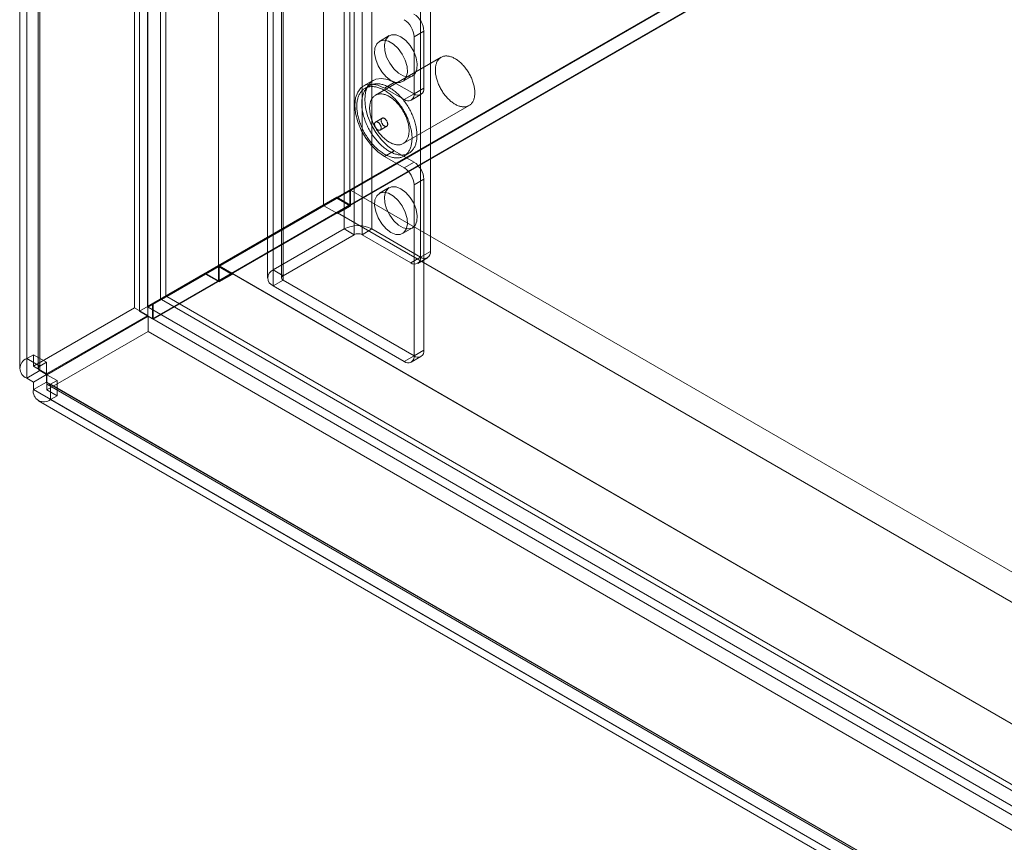
# Model space of a CAD drawing. Units: millimetres. Extents: x 63 to 9375, y 73 to 3057.
# Drawn here: x 3612 to 3696, y 1690 to 1761 of the extents above; entities that cross this region are included whole.
import ezdxf

# ---------------------------------------------------------------- set-up
doc = ezdxf.new("R2010")
doc.units = ezdxf.units.MM
doc.header["$LTSCALE"] = 2
doc.linetypes.add('SLD-Solid', pattern=[0])

msp = doc.modelspace()

# ---------------------------------------------------------------- linework, layer by layer
at = {"color": 0, "linetype": 'SLD-Solid', "lineweight": 18}
for p, q in [((3621.516, 2252.949), (3621.516, 1736.335)), ((3622.647, 2252.296), (3622.647, 1735.681)), ((3612.238, 1731.978), (3612.238, 2246.595)), ((3613.37, 1731.325), (3613.37, 2245.941)), ((3611.629, 2245.746), (3611.629, 1731.129)), ((3613.229, 2245.746), (3613.229, 1731.129)), ((3613.37, 2245.55), (3613.37, 1730.933)), ((3612.238, 2244.896), (3612.238, 1730.28)), ((3621.937, 2238.967), (3621.937, 1736.043)), ((3624.2, 2238.967), (3624.2, 1737.35)), ((3637.777, 2229.823), (3637.777, 1745.19)), ((3640.039, 2229.823), (3640.039, 1745.19)), ((3623.748, 2227.472), (3623.748, 1737.09)), ((3622.616, 2226.819), (3622.616, 1736.437)), ((3628.726, 2224.598), (3628.726, 1739.965)), ((3628.726, 2223.292), (3628.726, 1738.659)), ((3639.561, 1743.117), (3639.561, 2219.977)), ((3641.937, 1743.117), (3641.937, 2219.977)), ((3640.409, 1742.627), (3640.409, 2219.487)), ((3641.088, 1742.627), (3641.088, 2219.487)), ((3621.937, 1736.043), (3778.349, 1826.338)), ((3778.349, 1826.246), (3623.125, 1736.637)), ((3778.373, 1826.26), (3624.28, 1737.304)), ((3778.349, 1825.032), (3623.069, 1735.39)), ((3778.349, 1824.967), (3623.125, 1735.358)), ((3646.971, 1741.19), (3646.971, 1771.892)), ((3646.123, 1740.7), (3646.123, 1771.402)), ((3633.452, 1739.59), (3633.452, 1768.985)), ((3632.959, 1768.3), (3632.959, 1738.904)), ((3634.159, 1768.3), (3634.159, 1738.904)), ((3634.3, 1739.1), (3634.3, 1768.496)), ((3633.452, 1738.218), (3633.452, 1767.614)), ((3634.3, 1738.708), (3634.3, 1768.104)), ((3643.426, 1759.743), (3642.577, 1759.253)), ((3646.406, 1760.135), (3645.557, 1759.646)), ((3645.557, 1754.746), (3645.557, 1759.646)), ((3646.406, 1755.236), (3646.406, 1760.135)), ((3647.893, 1757.885), (3642.236, 1754.62)), ((3644.577, 1755.789), (3645.426, 1756.279)), ((3642.06, 1755.904), (3641.212, 1755.414)), ((3641.756, 1755.451), (3641.332, 1755.206)), ((3643.86, 1755.726), (3643.012, 1755.236)), ((3645.557, 1754.746), (3643.86, 1755.726)), ((3644.709, 1754.256), (3643.012, 1755.236)), ((3645.557, 1754.746), (3644.709, 1754.256)), ((3645.309, 1754.197), (3646.157, 1754.687)), ((3645.557, 1754.746), (3646.406, 1755.236)), ((3644.636, 1750.463), (3650.293, 1753.728)), ((3642.812, 1752.643), (3642.246, 1752.316)), ((3642.646, 1751.623), (3643.212, 1751.95)), ((3643.86, 1749.847), (3643.012, 1749.357)), ((3643.86, 1749.847), (3645.557, 1748.867)), ((3644.691, 1749.386), (3645.116, 1749.631)), ((3643.012, 1749.357), (3644.709, 1748.377)), ((3644.709, 1748.377), (3645.557, 1748.867)), ((3646.406, 1747.397), (3645.557, 1746.907)), ((3646.406, 1732.7), (3646.406, 1747.397)), ((3640.096, 1746.464), (3628.782, 1739.933)), ((3640.096, 1746.464), (3640.096, 1745.092)), ((3640.096, 1746.464), (3945.453, 1570.185)), ((3643.426, 1746.678), (3642.577, 1746.188)), ((3645.557, 1732.21), (3645.557, 1746.907)), ((3624.2, 1737.35), (3638.908, 1745.843)), ((3638.931, 1745.764), (3624.28, 1737.304)), ((3638.908, 1745.843), (3637.777, 1745.19)), ((3638.931, 1745.764), (3637.8, 1745.111)), ((3638.908, 1745.843), (3640.039, 1745.19)), ((3640.096, 1745.092), (3638.931, 1745.764)), ((3623.069, 1736.697), (3637.777, 1745.19)), ((3637.8, 1745.111), (3623.125, 1736.637)), ((3640.039, 1745.19), (3628.726, 1738.659)), ((3628.726, 1739.965), (3637.777, 1745.19)), ((3638.965, 1744.504), (3629.914, 1739.279)), ((3638.965, 1744.439), (3637.8, 1745.111)), ((3640.096, 1745.092), (3638.965, 1744.439)), ((3638.965, 1744.504), (3944.322, 1568.226)), ((3638.965, 1744.504), (3638.965, 1744.439)), ((3639.561, 1743.117), (3633.452, 1739.59)), ((3639.561, 1743.117), (3640.409, 1742.627)), ((3641.088, 1742.627), (3641.937, 1743.117)), ((3646.123, 1740.7), (3641.937, 1743.117)), ((3644.577, 1742.724), (3645.426, 1743.214)), ((3640.409, 1742.627), (3634.3, 1739.1)), ((3645.274, 1740.21), (3641.088, 1742.627)), ((3646.123, 1740.7), (3646.971, 1741.19)), ((3646.123, 1740.7), (3645.274, 1740.21)), ((3645.874, 1740.151), (3646.723, 1740.641)), ((3622.616, 1736.437), (3627.594, 1739.312)), ((3623.748, 1737.09), (3628.726, 1739.965)), ((3628.749, 1739.886), (3623.828, 1737.044)), ((3628.726, 1739.965), (3627.594, 1739.312)), ((3627.594, 1739.312), (3628.726, 1738.659)), ((3628.749, 1739.886), (3627.618, 1739.233)), ((3629.914, 1739.214), (3628.749, 1739.886)), ((3628.782, 1739.933), (3934.139, 1563.654)), ((3628.782, 1739.933), (3628.782, 1738.561)), ((3634.3, 1739.1), (3633.452, 1739.59)), ((3627.618, 1739.233), (3622.696, 1736.391)), ((3628.782, 1738.561), (3627.618, 1739.233)), ((3629.914, 1739.214), (3628.782, 1738.561)), ((3629.914, 1739.279), (3629.914, 1739.214)), ((3629.914, 1739.279), (3935.271, 1563.001)), ((3633.452, 1738.218), (3634.3, 1738.708)), ((3634.3, 1738.708), (3645.557, 1732.21)), ((3633.452, 1738.218), (3644.709, 1731.72)), ((3623.748, 1737.09), (3622.616, 1736.437)), ((3622.696, 1736.391), (3623.828, 1737.044)), ((3624.2, 1737.35), (3623.069, 1736.697)), ((3623.828, 1737.044), (3941.357, 1553.739)), ((3624.28, 1737.304), (3961.269, 1542.764)), ((3612.804, 1731.306), (3621.516, 1736.335)), ((3622.647, 1735.681), (3621.516, 1736.335)), ((3621.937, 1736.043), (3623.069, 1735.39)), ((3622.696, 1736.391), (3940.225, 1553.086)), ((3623.069, 1735.39), (3623.069, 1736.697)), ((3623.125, 1736.637), (3623.125, 1735.358)), ((3613.935, 1730.652), (3622.647, 1735.681)), ((3622.687, 1735.612), (3613.975, 1730.583)), ((3622.687, 1735.612), (3622.687, 1734.306)), ((3622.687, 1735.612), (3956.927, 1542.659)), ((3623.125, 1735.358), (3960.161, 1540.791)), ((3613.975, 1729.277), (3622.687, 1734.306)), ((3622.687, 1734.306), (3956.927, 1541.353)), ((3645.557, 1732.21), (3646.406, 1732.7)), ((3612.238, 1731.978), (3612.804, 1732.304)), ((3613.37, 1731.325), (3612.238, 1731.978)), ((3612.804, 1731.306), (3612.804, 1732.304)), ((3613.935, 1731.651), (3612.804, 1732.304)), ((3645.557, 1732.21), (3644.709, 1731.72)), ((3645.309, 1731.66), (3646.157, 1732.15)), ((3613.37, 1730.933), (3612.238, 1730.28)), ((3613.935, 1730.652), (3612.804, 1731.306)), ((3613.37, 1731.325), (3613.935, 1731.651)), ((3613.37, 1730.933), (3613.935, 1730.606)), ((3613.935, 1730.652), (3613.935, 1731.651)), ((3612.238, 1730.28), (3612.804, 1729.953)), ((3613.935, 1730.606), (3612.804, 1729.953)), ((3613.935, 1730.606), (3613.935, 1729.953)), ((3613.975, 1730.583), (3613.975, 1729.277)), ((3614.84, 1730.084), (3613.975, 1730.583)), ((3614.84, 1730.084), (3614.275, 1729.757)), ((3614.84, 1730.084), (3614.84, 1728.777)), ((3612.804, 1729.953), (3612.804, 1729.3)), ((3613.935, 1729.953), (3612.804, 1729.3)), ((3612.804, 1729.3), (3945.314, 1537.346)), ((3613.935, 1729.953), (3946.445, 1537.999)), ((3614.84, 1728.777), (3613.975, 1729.277)), ((3614.035, 1729.733), (3946.545, 1537.779)), ((3614.275, 1729.757), (3614.275, 1728.451)), ((3946.785, 1537.803), (3614.275, 1729.757)), ((3613.235, 1728.348), (3945.745, 1536.394)), ((3614.84, 1728.777), (3614.275, 1728.451)), ((3946.785, 1536.497), (3614.275, 1728.451))]:
    msp.add_line(p, q, dxfattribs=at)
at = {"color": 0, "linetype": 'SLD-Solid', "lineweight": 18, "flags": 128}
for points in [[(3644.426, 1759.644), (3644.009, 1759.812), (3643.629, 1759.82), (3643.32, 1759.667), (3643.109, 1759.367), (3643.016, 1758.947), (3643.047, 1758.443), (3643.201, 1757.901), (3643.464, 1757.369), (3643.812, 1756.894), (3644.215, 1756.518), (3644.637, 1756.274), (3645.039, 1756.185), (3645.388, 1756.258), (3645.651, 1756.487), (3645.805, 1756.851), (3645.836, 1757.319), (3645.742, 1757.847), (3645.531, 1758.391), (3645.222, 1758.9), (3644.843, 1759.331), (3644.426, 1759.644)], [(3643.577, 1755.888), (3643.994, 1755.72), (3644.374, 1755.712), (3644.683, 1755.864), (3644.894, 1756.164), (3644.988, 1756.585), (3644.956, 1757.088), (3644.802, 1757.63), (3644.539, 1758.163), (3644.191, 1758.638), (3643.788, 1759.014), (3643.366, 1759.257), (3642.964, 1759.346), (3642.615, 1759.273), (3642.353, 1759.044), (3642.199, 1758.68), (3642.167, 1758.213), (3642.261, 1757.684), (3642.472, 1757.141), (3642.781, 1756.631), (3643.16, 1756.201), (3643.577, 1755.888)], [(3647.674, 1755.55), (3647.637, 1755.639), (3647.603, 1755.729), (3647.571, 1755.819), (3647.541, 1755.909), (3647.514, 1755.999), (3647.49, 1756.088), (3647.468, 1756.177), (3647.45, 1756.265), (3647.434, 1756.353), (3647.42, 1756.44), (3647.41, 1756.525), (3647.402, 1756.61), (3647.398, 1756.693), (3647.396, 1756.774), (3647.397, 1756.854), (3647.401, 1756.932), (3647.407, 1757.008), (3647.417, 1757.083), (3647.429, 1757.155), (3647.444, 1757.224), (3647.462, 1757.292), (3647.483, 1757.357), (3647.506, 1757.419), (3647.532, 1757.479), (3647.561, 1757.535), (3647.592, 1757.589), (3647.626, 1757.64), (3647.663, 1757.688), (3647.701, 1757.732), (3647.742, 1757.774), (3647.786, 1757.812), (3647.831, 1757.846), (3647.879, 1757.877), (3647.929, 1757.905), (3647.98, 1757.929), (3648.034, 1757.95), (3648.089, 1757.967), (3648.146, 1757.98), (3648.205, 1757.99), (3648.265, 1757.996), (3648.327, 1757.998), (3648.389, 1757.996), (3648.453, 1757.991), (3648.518, 1757.983), (3648.584, 1757.97), (3648.651, 1757.954), (3648.719, 1757.934), (3648.787, 1757.911), (3648.856, 1757.884), (3648.925, 1757.854), (3648.995, 1757.82), (3649.064, 1757.783), (3649.134, 1757.742), (3649.204, 1757.698), (3649.273, 1757.651), (3649.342, 1757.601), (3649.411, 1757.548), (3649.479, 1757.492), (3649.547, 1757.433), (3649.613, 1757.372), (3649.679, 1757.307), (3649.744, 1757.24), (3649.808, 1757.171), (3649.871, 1757.1), (3649.932, 1757.026), (3649.992, 1756.95), (3650.05, 1756.872), (3650.107, 1756.793), (3650.162, 1756.712), (3650.215, 1756.629), (3650.266, 1756.545), (3650.316, 1756.46), (3650.363, 1756.373), (3650.408, 1756.286), (3650.451, 1756.198), (3650.492, 1756.109), (3650.53, 1756.02), (3650.566, 1755.93), (3650.599, 1755.84), (3650.63, 1755.75), (3650.658, 1755.66), (3650.684, 1755.571), (3650.707, 1755.481), (3650.727, 1755.393), (3650.744, 1755.305), (3650.759, 1755.218), (3650.771, 1755.131), (3650.78, 1755.046), (3650.786, 1754.963), (3650.789, 1754.88), (3650.79, 1754.8), (3650.787, 1754.721), (3650.782, 1754.643), (3650.774, 1754.568), (3650.763, 1754.495), (3650.749, 1754.424), (3650.732, 1754.356), (3650.713, 1754.289), (3650.691, 1754.226), (3650.666, 1754.165), (3650.639, 1754.107), (3650.609, 1754.051), (3650.576, 1753.999), (3650.541, 1753.95), (3650.504, 1753.904), (3650.464, 1753.861), (3650.422, 1753.821), (3650.377, 1753.785), (3650.331, 1753.752), (3650.282, 1753.722), (3650.231, 1753.696), (3650.179, 1753.674), (3650.124, 1753.655), (3650.068, 1753.64), (3650.01, 1753.629), (3649.951, 1753.621), (3649.89, 1753.617), (3649.828, 1753.616), (3649.764, 1753.62), (3649.7, 1753.627), (3649.634, 1753.637), (3649.568, 1753.651), (3649.5, 1753.669), (3649.432, 1753.691), (3649.364, 1753.716), (3649.295, 1753.745), (3649.225, 1753.777), (3649.156, 1753.812), (3649.086, 1753.851), (3649.016, 1753.893), (3648.947, 1753.939), (3648.878, 1753.987), (3648.809, 1754.039), (3648.74, 1754.093), (3648.672, 1754.151), (3648.605, 1754.211), (3648.539, 1754.274), (3648.474, 1754.34), (3648.409, 1754.408), (3648.346, 1754.478), (3648.284, 1754.551), (3648.223, 1754.626), (3648.164, 1754.702), (3648.107, 1754.781), (3648.051, 1754.861), (3647.997, 1754.943), (3647.945, 1755.027), (3647.894, 1755.111), (3647.846, 1755.197), (3647.8, 1755.284), (3647.756, 1755.372), (3647.714, 1755.46), (3647.674, 1755.55)], [(3643.012, 1755.236), (3642.445, 1755.489), (3641.907, 1755.582), (3641.424, 1755.511), (3641.021, 1755.278), (3640.718, 1754.896), (3640.53, 1754.383), (3640.466, 1753.766), (3640.53, 1753.075), (3640.718, 1752.345), (3641.021, 1751.613), (3641.424, 1750.914), (3641.907, 1750.286), (3642.445, 1749.758), (3643.012, 1749.357)], [(3641.45, 1752.181), (3641.406, 1752.287), (3641.365, 1752.393), (3641.325, 1752.5), (3641.289, 1752.606), (3641.255, 1752.712), (3641.223, 1752.819), (3641.195, 1752.925), (3641.169, 1753.03), (3641.145, 1753.135), (3641.125, 1753.239), (3641.107, 1753.342), (3641.092, 1753.444), (3641.08, 1753.546), (3641.071, 1753.646), (3641.064, 1753.744), (3641.061, 1753.841), (3641.06, 1753.937), (3641.062, 1754.031), (3641.067, 1754.123), (3641.075, 1754.213), (3641.086, 1754.302), (3641.099, 1754.388), (3641.116, 1754.472), (3641.135, 1754.553), (3641.157, 1754.632), (3641.182, 1754.709), (3641.209, 1754.783), (3641.239, 1754.854), (3641.272, 1754.923), (3641.307, 1754.988), (3641.345, 1755.051), (3641.385, 1755.111), (3641.428, 1755.167), (3641.474, 1755.221), (3641.521, 1755.271), (3641.571, 1755.318), (3641.623, 1755.362), (3641.678, 1755.402), (3641.734, 1755.438), (3641.793, 1755.472), (3641.853, 1755.501), (3641.916, 1755.527), (3641.98, 1755.55), (3642.046, 1755.569), (3642.114, 1755.584), (3642.183, 1755.596), (3642.254, 1755.604), (3642.326, 1755.608), (3642.4, 1755.608), (3642.475, 1755.605), (3642.551, 1755.598), (3642.628, 1755.588), (3642.706, 1755.574), (3642.785, 1755.556), (3642.864, 1755.534), (3642.945, 1755.509), (3643.026, 1755.48), (3643.107, 1755.448), (3643.189, 1755.412), (3643.271, 1755.373), (3643.354, 1755.331), (3643.436, 1755.285), (3643.519, 1755.235), (3643.601, 1755.183), (3643.683, 1755.127), (3643.765, 1755.068), (3643.846, 1755.007), (3643.927, 1754.942), (3644.008, 1754.874), (3644.087, 1754.804), (3644.166, 1754.73), (3644.244, 1754.654), (3644.321, 1754.576), (3644.397, 1754.495), (3644.472, 1754.412), (3644.546, 1754.326), (3644.618, 1754.239), (3644.689, 1754.149), (3644.758, 1754.057), (3644.826, 1753.964), (3644.892, 1753.869), (3644.956, 1753.772), (3645.019, 1753.674), (3645.079, 1753.574), (3645.138, 1753.473), (3645.194, 1753.371), (3645.249, 1753.268), (3645.301, 1753.164), (3645.351, 1753.06), (3645.399, 1752.954), (3645.444, 1752.849), (3645.487, 1752.743), (3645.527, 1752.636), (3645.565, 1752.53), (3645.6, 1752.423), (3645.633, 1752.317), (3645.663, 1752.211), (3645.69, 1752.105), (3645.715, 1752), (3645.737, 1751.896), (3645.756, 1751.792), (3645.772, 1751.689), (3645.786, 1751.588), (3645.797, 1751.487), (3645.805, 1751.388), (3645.81, 1751.29), (3645.812, 1751.193), (3645.811, 1751.098), (3645.807, 1751.005), (3645.801, 1750.914), (3645.792, 1750.825), (3645.779, 1750.738), (3645.764, 1750.653), (3645.747, 1750.57), (3645.726, 1750.49), (3645.703, 1750.412), (3645.677, 1750.336), (3645.648, 1750.264), (3645.617, 1750.194), (3645.583, 1750.127), (3645.546, 1750.062), (3645.507, 1750.001), (3645.465, 1749.943), (3645.421, 1749.888), (3645.375, 1749.836), (3645.326, 1749.788), (3645.275, 1749.742), (3645.221, 1749.701), (3645.166, 1749.662), (3645.108, 1749.627), (3645.049, 1749.596), (3644.987, 1749.568), (3644.924, 1749.543), (3644.859, 1749.523), (3644.792, 1749.506), (3644.723, 1749.492), (3644.653, 1749.482), (3644.582, 1749.476), (3644.509, 1749.474), (3644.434, 1749.475), (3644.359, 1749.48), (3644.283, 1749.489), (3644.205, 1749.501), (3644.126, 1749.518), (3644.047, 1749.537), (3643.967, 1749.561), (3643.886, 1749.587), (3643.805, 1749.618), (3643.724, 1749.652), (3643.641, 1749.689), (3643.559, 1749.73), (3643.477, 1749.775), (3643.394, 1749.822), (3643.312, 1749.873), (3643.23, 1749.927), (3643.148, 1749.984), (3643.066, 1750.045), (3642.985, 1750.108), (3642.904, 1750.174), (3642.824, 1750.244), (3642.745, 1750.315), (3642.666, 1750.39), (3642.589, 1750.467), (3642.512, 1750.547), (3642.437, 1750.629), (3642.362, 1750.713), (3642.29, 1750.8), (3642.218, 1750.889), (3642.148, 1750.979), (3642.079, 1751.072), (3642.013, 1751.166), (3641.947, 1751.262), (3641.884, 1751.36), (3641.823, 1751.459), (3641.763, 1751.559), (3641.705, 1751.66), (3641.65, 1751.763), (3641.597, 1751.866), (3641.546, 1751.971), (3641.497, 1752.075), (3641.45, 1752.181)], [(3643.86, 1755.726), (3643.294, 1755.979), (3642.756, 1756.072), (3642.273, 1756.001), (3641.87, 1755.768), (3641.567, 1755.386), (3641.378, 1754.873), (3641.315, 1754.256), (3641.378, 1753.565), (3641.567, 1752.835), (3641.87, 1752.102), (3642.273, 1751.404), (3642.756, 1750.775), (3643.294, 1750.247), (3643.86, 1749.847)], [(3641.026, 1751.936), (3640.982, 1752.042), (3640.94, 1752.148), (3640.901, 1752.255), (3640.865, 1752.361), (3640.831, 1752.468), (3640.799, 1752.574), (3640.77, 1752.68), (3640.744, 1752.785), (3640.721, 1752.89), (3640.701, 1752.994), (3640.683, 1753.097), (3640.668, 1753.199), (3640.656, 1753.301), (3640.646, 1753.401), (3640.64, 1753.499), (3640.637, 1753.596), (3640.636, 1753.692), (3640.638, 1753.786), (3640.643, 1753.878), (3640.651, 1753.968), (3640.662, 1754.057), (3640.675, 1754.143), (3640.691, 1754.227), (3640.711, 1754.308), (3640.733, 1754.387), (3640.757, 1754.464), (3640.785, 1754.538), (3640.815, 1754.609), (3640.847, 1754.678), (3640.883, 1754.744), (3640.921, 1754.806), (3640.961, 1754.866), (3641.004, 1754.923), (3641.049, 1754.976), (3641.097, 1755.026), (3641.147, 1755.073), (3641.199, 1755.117), (3641.254, 1755.157), (3641.31, 1755.194), (3641.369, 1755.227), (3641.429, 1755.256), (3641.492, 1755.283), (3641.556, 1755.305), (3641.622, 1755.324), (3641.69, 1755.339), (3641.759, 1755.351), (3641.83, 1755.359), (3641.902, 1755.363), (3641.976, 1755.363), (3642.051, 1755.36), (3642.127, 1755.353), (3642.204, 1755.343), (3642.282, 1755.329), (3642.361, 1755.311), (3642.44, 1755.289), (3642.521, 1755.264), (3642.602, 1755.236), (3642.683, 1755.203), (3642.765, 1755.168), (3642.847, 1755.128), (3642.929, 1755.086), (3643.012, 1755.04), (3643.094, 1754.991), (3643.177, 1754.938), (3643.259, 1754.882), (3643.341, 1754.824), (3643.422, 1754.762), (3643.503, 1754.697), (3643.584, 1754.629), (3643.663, 1754.559), (3643.742, 1754.485), (3643.82, 1754.409), (3643.897, 1754.331), (3643.973, 1754.25), (3644.048, 1754.167), (3644.122, 1754.081), (3644.194, 1753.994), (3644.265, 1753.904), (3644.334, 1753.812), (3644.402, 1753.719), (3644.468, 1753.624), (3644.532, 1753.527), (3644.594, 1753.429), (3644.655, 1753.329), (3644.714, 1753.228), (3644.77, 1753.126), (3644.824, 1753.023), (3644.877, 1752.919), (3644.927, 1752.815), (3644.974, 1752.71), (3645.02, 1752.604), (3645.062, 1752.498), (3645.103, 1752.391), (3645.141, 1752.285), (3645.176, 1752.178), (3645.209, 1752.072), (3645.239, 1751.966), (3645.266, 1751.86), (3645.291, 1751.755), (3645.313, 1751.651), (3645.332, 1751.547), (3645.348, 1751.444), (3645.362, 1751.343), (3645.372, 1751.242), (3645.38, 1751.143), (3645.385, 1751.045), (3645.387, 1750.948), (3645.387, 1750.854), (3645.383, 1750.76), (3645.377, 1750.669), (3645.367, 1750.58), (3645.355, 1750.493), (3645.34, 1750.408), (3645.322, 1750.325), (3645.302, 1750.245), (3645.279, 1750.167), (3645.253, 1750.091), (3645.224, 1750.019), (3645.192, 1749.949), (3645.158, 1749.882), (3645.122, 1749.818), (3645.083, 1749.756), (3645.041, 1749.698), (3644.997, 1749.643), (3644.95, 1749.591), (3644.902, 1749.543), (3644.85, 1749.498), (3644.797, 1749.456), (3644.742, 1749.417), (3644.684, 1749.382), (3644.624, 1749.351), (3644.563, 1749.323), (3644.5, 1749.299), (3644.434, 1749.278), (3644.368, 1749.261), (3644.299, 1749.247), (3644.229, 1749.238), (3644.157, 1749.232), (3644.084, 1749.229), (3644.01, 1749.23), (3643.935, 1749.235), (3643.858, 1749.244), (3643.781, 1749.257), (3643.702, 1749.273), (3643.623, 1749.292), (3643.543, 1749.316), (3643.462, 1749.343), (3643.381, 1749.373), (3643.299, 1749.407), (3643.217, 1749.444), (3643.135, 1749.485), (3643.053, 1749.53), (3642.97, 1749.577), (3642.888, 1749.628), (3642.805, 1749.682), (3642.723, 1749.74), (3642.642, 1749.8), (3642.56, 1749.863), (3642.48, 1749.929), (3642.4, 1749.999), (3642.32, 1750.071), (3642.242, 1750.145), (3642.164, 1750.222), (3642.088, 1750.302), (3642.012, 1750.384), (3641.938, 1750.468), (3641.865, 1750.555), (3641.794, 1750.644), (3641.724, 1750.734), (3641.655, 1750.827), (3641.588, 1750.921), (3641.523, 1751.017), (3641.46, 1751.115), (3641.398, 1751.214), (3641.339, 1751.314), (3641.281, 1751.415), (3641.226, 1751.518), (3641.172, 1751.621), (3641.121, 1751.726), (3641.072, 1751.831), (3641.026, 1751.936)], [(3642.018, 1752.284), (3641.981, 1752.373), (3641.946, 1752.463), (3641.914, 1752.553), (3641.884, 1752.643), (3641.857, 1752.733), (3641.833, 1752.822), (3641.812, 1752.911), (3641.793, 1753), (3641.777, 1753.087), (3641.763, 1753.174), (3641.753, 1753.26), (3641.745, 1753.344), (3641.741, 1753.427), (3641.739, 1753.508), (3641.74, 1753.588), (3641.744, 1753.666), (3641.75, 1753.743), (3641.76, 1753.817), (3641.772, 1753.889), (3641.787, 1753.959), (3641.805, 1754.026), (3641.826, 1754.091), (3641.85, 1754.153), (3641.876, 1754.213), (3641.904, 1754.27), (3641.936, 1754.323), (3641.969, 1754.374), (3642.006, 1754.422), (3642.044, 1754.467), (3642.086, 1754.508), (3642.129, 1754.546), (3642.174, 1754.58), (3642.222, 1754.612), (3642.272, 1754.639), (3642.323, 1754.664), (3642.377, 1754.684), (3642.432, 1754.701), (3642.489, 1754.714), (3642.548, 1754.724), (3642.608, 1754.73), (3642.67, 1754.732), (3642.733, 1754.731), (3642.797, 1754.726), (3642.862, 1754.717), (3642.928, 1754.704), (3642.995, 1754.688), (3643.062, 1754.669), (3643.13, 1754.645), (3643.199, 1754.618), (3643.268, 1754.588), (3643.338, 1754.554), (3643.408, 1754.517), (3643.477, 1754.477), (3643.547, 1754.433), (3643.616, 1754.386), (3643.685, 1754.336), (3643.754, 1754.283), (3643.822, 1754.226), (3643.89, 1754.168), (3643.957, 1754.106), (3644.022, 1754.042), (3644.087, 1753.975), (3644.151, 1753.906), (3644.214, 1753.834), (3644.275, 1753.76), (3644.335, 1753.685), (3644.393, 1753.607), (3644.45, 1753.527), (3644.505, 1753.446), (3644.558, 1753.364), (3644.609, 1753.279), (3644.659, 1753.194), (3644.706, 1753.108), (3644.751, 1753.02), (3644.794, 1752.932), (3644.835, 1752.843), (3644.873, 1752.754), (3644.909, 1752.664), (3644.942, 1752.574), (3644.973, 1752.484), (3645.001, 1752.395), (3645.027, 1752.305), (3645.05, 1752.216), (3645.07, 1752.127), (3645.087, 1752.039), (3645.102, 1751.952), (3645.114, 1751.866), (3645.123, 1751.781), (3645.129, 1751.697), (3645.132, 1751.615), (3645.133, 1751.534), (3645.13, 1751.455), (3645.125, 1751.378), (3645.117, 1751.303), (3645.106, 1751.229), (3645.092, 1751.159), (3645.076, 1751.09), (3645.056, 1751.024), (3645.034, 1750.96), (3645.009, 1750.899), (3644.982, 1750.841), (3644.952, 1750.786), (3644.919, 1750.733), (3644.884, 1750.684), (3644.847, 1750.638), (3644.807, 1750.595), (3644.765, 1750.555), (3644.72, 1750.519), (3644.674, 1750.486), (3644.625, 1750.457), (3644.574, 1750.431), (3644.522, 1750.408), (3644.467, 1750.39), (3644.411, 1750.375), (3644.353, 1750.363), (3644.294, 1750.355), (3644.233, 1750.351), (3644.171, 1750.351), (3644.107, 1750.354), (3644.043, 1750.361), (3643.977, 1750.372), (3643.911, 1750.386), (3643.843, 1750.404), (3643.775, 1750.425), (3643.707, 1750.45), (3643.638, 1750.479), (3643.569, 1750.511), (3643.499, 1750.547), (3643.429, 1750.585), (3643.36, 1750.628), (3643.29, 1750.673), (3643.221, 1750.722), (3643.152, 1750.773), (3643.083, 1750.828), (3643.016, 1750.885), (3642.948, 1750.946), (3642.882, 1751.009), (3642.817, 1751.074), (3642.752, 1751.142), (3642.689, 1751.213), (3642.627, 1751.285), (3642.567, 1751.36), (3642.508, 1751.437), (3642.45, 1751.515), (3642.394, 1751.596), (3642.34, 1751.678), (3642.288, 1751.761), (3642.237, 1751.846), (3642.189, 1751.932), (3642.143, 1752.019), (3642.099, 1752.106), (3642.057, 1752.195), (3642.018, 1752.284)], [(3642.682, 1752.013), (3642.665, 1752.049), (3642.646, 1752.085), (3642.625, 1752.119), (3642.602, 1752.152), (3642.577, 1752.183), (3642.551, 1752.212), (3642.524, 1752.239), (3642.496, 1752.262), (3642.468, 1752.283), (3642.439, 1752.3), (3642.411, 1752.314), (3642.382, 1752.325), (3642.355, 1752.332), (3642.328, 1752.335), (3642.303, 1752.334), (3642.279, 1752.33), (3642.257, 1752.322), (3642.236, 1752.31), (3642.218, 1752.295), (3642.202, 1752.277), (3642.189, 1752.255), (3642.178, 1752.23), (3642.17, 1752.203), (3642.165, 1752.174), (3642.163, 1752.142), (3642.164, 1752.108), (3642.167, 1752.073), (3642.174, 1752.037), (3642.183, 1752.001), (3642.195, 1751.964), (3642.21, 1751.927), (3642.226, 1751.89), (3642.246, 1751.855), (3642.267, 1751.82), (3642.29, 1751.787), (3642.315, 1751.756), (3642.341, 1751.727), (3642.368, 1751.701), (3642.396, 1751.677), (3642.424, 1751.657), (3642.453, 1751.639), (3642.481, 1751.625), (3642.509, 1751.615), (3642.537, 1751.608), (3642.564, 1751.605), (3642.589, 1751.606), (3642.613, 1751.61), (3642.635, 1751.618), (3642.656, 1751.63), (3642.674, 1751.645), (3642.689, 1751.663), (3642.703, 1751.685), (3642.713, 1751.709), (3642.721, 1751.737), (3642.726, 1751.766), (3642.729, 1751.798), (3642.728, 1751.831), (3642.724, 1751.866), (3642.718, 1751.902), (3642.709, 1751.939), (3642.697, 1751.976), (3642.682, 1752.013)], [(3642.775, 1752.254), (3642.792, 1752.217), (3642.811, 1752.181), (3642.833, 1752.147), (3642.856, 1752.114), (3642.88, 1752.083), (3642.906, 1752.054), (3642.933, 1752.028), (3642.961, 1752.004), (3642.99, 1751.983), (3643.018, 1751.966), (3643.047, 1751.952), (3643.075, 1751.941), (3643.103, 1751.935), (3643.129, 1751.931), (3643.155, 1751.932), (3643.179, 1751.936), (3643.201, 1751.944), (3643.221, 1751.956), (3643.239, 1751.971), (3643.255, 1751.99), (3643.268, 1752.011), (3643.279, 1752.036), (3643.287, 1752.063), (3643.292, 1752.093), (3643.294, 1752.124), (3643.294, 1752.158), (3643.29, 1752.193), (3643.284, 1752.229), (3643.274, 1752.265), (3643.262, 1752.302), (3643.248, 1752.339), (3643.231, 1752.376), (3643.212, 1752.411), (3643.191, 1752.446), (3643.168, 1752.479), (3643.143, 1752.51), (3643.117, 1752.539), (3643.09, 1752.565), (3643.062, 1752.589), (3643.033, 1752.609), (3643.005, 1752.627), (3642.976, 1752.641), (3642.948, 1752.651), (3642.92, 1752.658), (3642.894, 1752.661), (3642.868, 1752.661), (3642.844, 1752.656), (3642.822, 1752.648), (3642.802, 1752.637), (3642.784, 1752.622), (3642.768, 1752.603), (3642.755, 1752.581), (3642.744, 1752.557), (3642.736, 1752.53), (3642.731, 1752.5), (3642.729, 1752.468), (3642.73, 1752.435), (3642.733, 1752.4), (3642.74, 1752.364), (3642.749, 1752.327), (3642.761, 1752.29), (3642.775, 1752.254)], [(3643.577, 1742.823), (3643.994, 1742.655), (3644.374, 1742.647), (3644.683, 1742.8), (3644.894, 1743.1), (3644.988, 1743.52), (3644.956, 1744.024), (3644.802, 1744.566), (3644.539, 1745.098), (3644.191, 1745.573), (3643.788, 1745.949), (3643.366, 1746.193), (3642.964, 1746.282), (3642.615, 1746.209), (3642.353, 1745.98), (3642.199, 1745.616), (3642.167, 1745.148), (3642.261, 1744.62), (3642.472, 1744.076), (3642.781, 1743.567), (3643.16, 1743.136), (3643.577, 1742.823)], [(3644.426, 1746.579), (3644.009, 1746.747), (3643.629, 1746.755), (3643.32, 1746.603), (3643.109, 1746.303), (3643.016, 1745.882), (3643.047, 1745.379), (3643.201, 1744.837), (3643.464, 1744.304), (3643.812, 1743.829), (3644.215, 1743.453), (3644.637, 1743.21), (3645.039, 1743.121), (3645.388, 1743.194), (3645.651, 1743.423), (3645.805, 1743.787), (3645.836, 1744.254), (3645.742, 1744.783), (3645.531, 1745.326), (3645.222, 1745.836), (3644.843, 1746.266), (3644.426, 1746.579)]]:
    msp.add_lwpolyline(points, dxfattribs=at)
at = {"color": 0, "linetype": 'SLD-Solid', "lineweight": 18}
for centre, radius, start, end in [((3644.563, 1760.052), 1.844, 2.60548, 57.39452), ((3643.715, 1759.562), 1.844, 2.60548, 57.39452), ((3645.04, 1754.662), 0.524, 230.79671, 9.21404), ((3645.888, 1755.152), 0.524, 230.79671, 9.21404), ((3644.563, 1747.313), 1.844, 2.60548, 57.39452), ((3643.715, 1746.824), 1.844, 2.60548, 57.39452), ((3640.749, 1740.824), 2.582, 62.60967, 117.39033), ((3640.749, 1741.972), 0.738, 62.60967, 117.39033), ((3646.454, 1741.106), 0.524, 230.79671, 9.21404), ((3645.606, 1740.616), 0.524, 230.79671, 9.21404), ((3633.712, 1738.904), 0.734, 110.78342, 249.21658), ((3634.374, 1738.904), 0.21, 110.78342, 249.21658), ((3645.888, 1732.616), 0.524, 230.79671, 9.21404), ((3612.561, 1731.129), 0.908, 110.78342, 249.21658), ((3645.04, 1732.126), 0.524, 230.79671, 9.21404), ((3613.444, 1731.129), 0.21, 110.78342, 249.21658), ((3613.701, 1729.155), 0.908, 170.78596, 309.20329), ((3614.142, 1729.92), 0.21, 170.78596, 309.20329)]:
    msp.add_arc(centre, radius, start, end, dxfattribs=at)

doc.saveas('drawing.dxf')
